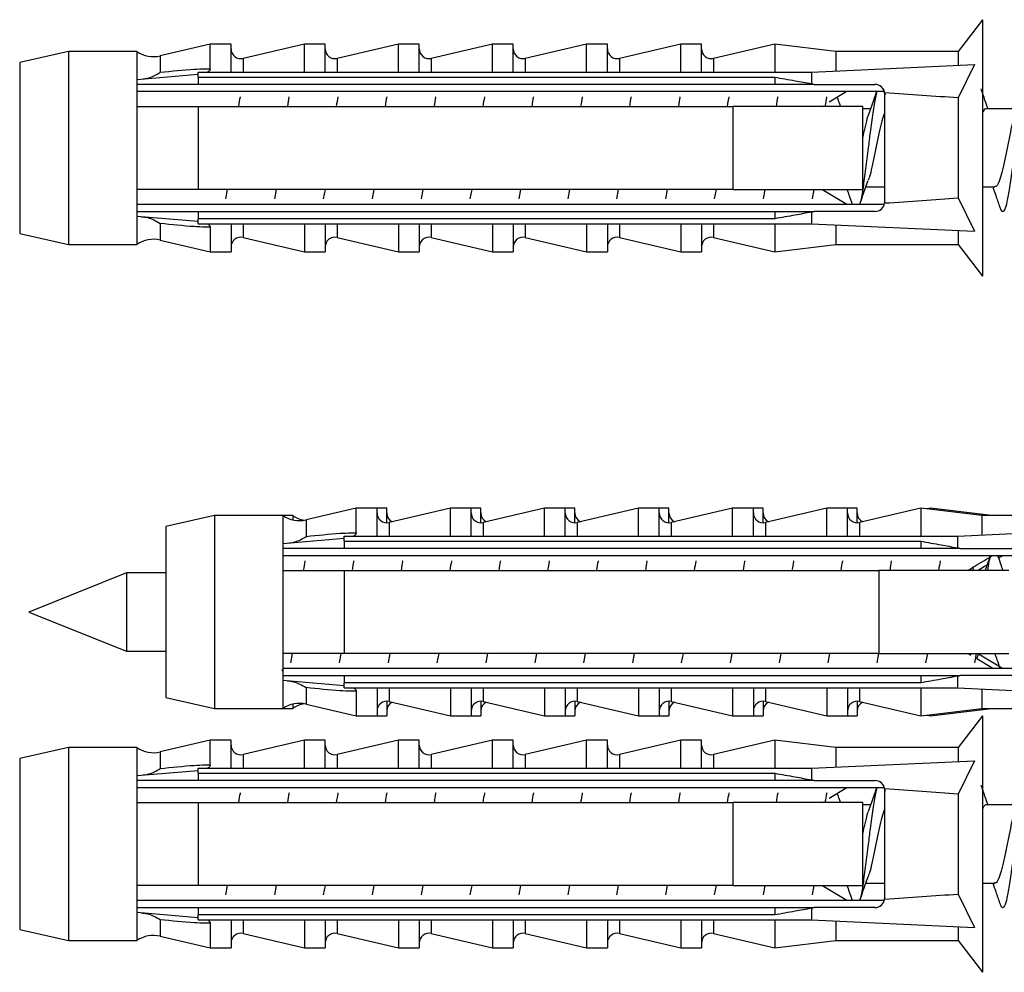
# Model space of a CAD drawing. Units: millimetres. Extents: x 120 to 2400, y 153 to 3444.
# Drawn here: x 1721 to 1761, y 2646 to 2685 of the extents above; entities that cross this region are included whole.
import ezdxf

# ---------------------------------------------------------------- set-up
doc = ezdxf.new("R2010")
doc.units = ezdxf.units.MM
doc.header["$LTSCALE"] = 12

msp = doc.modelspace()

# ---------------------------------------------------------------- linework, layer by layer
at = {"color": 7, "linetype": 'Continuous', "lineweight": 25}
for p, q in [((1760.514, 2684.848), (1759.514, 2683.548)), ((1760.514, 2684.848), (1760.514, 2674.348)), ((1728.914, 2683.848), (1726.864, 2683.369)), ((1729.764, 2683.848), (1728.914, 2683.848)), ((1728.914, 2682.839), (1728.914, 2683.848)), ((1729.764, 2682.705), (1729.764, 2683.848)), ((1732.764, 2683.848), (1730.254, 2683.262)), ((1733.614, 2683.848), (1732.764, 2683.848)), ((1732.764, 2682.705), (1732.764, 2683.848)), ((1733.614, 2682.705), (1733.614, 2683.848)), ((1736.614, 2683.848), (1734.104, 2683.262)), ((1737.464, 2683.848), (1736.614, 2683.848)), ((1736.614, 2682.705), (1736.614, 2683.848)), ((1737.464, 2682.705), (1737.464, 2683.848)), ((1740.464, 2683.848), (1737.954, 2683.262)), ((1741.314, 2683.848), (1740.464, 2683.848)), ((1740.464, 2682.705), (1740.464, 2683.848)), ((1741.314, 2682.705), (1741.314, 2683.848)), ((1744.314, 2683.848), (1741.804, 2683.262)), ((1745.164, 2683.848), (1744.314, 2683.848)), ((1744.314, 2682.705), (1744.314, 2683.848)), ((1745.164, 2682.705), (1745.164, 2683.848)), ((1748.164, 2683.848), (1745.654, 2683.262)), ((1749.014, 2683.848), (1748.164, 2683.848)), ((1748.164, 2682.705), (1748.164, 2683.848)), ((1749.014, 2682.705), (1749.014, 2683.848)), ((1752.014, 2683.848), (1749.504, 2683.262)), ((1754.514, 2683.548), (1752.014, 2683.848)), ((1752.014, 2683.848), (1752.014, 2682.705)), ((1723.114, 2683.548), (1721.114, 2683.098)), ((1725.914, 2683.548), (1723.114, 2683.548)), ((1723.114, 2683.548), (1723.114, 2675.648)), ((1725.914, 2683.548), (1725.914, 2682.391)), ((1759.514, 2683.548), (1754.514, 2683.548)), ((1754.514, 2683.548), (1754.514, 2682.75)), ((1759.514, 2683.548), (1759.514, 2682.977)), ((1721.114, 2683.098), (1721.114, 2676.098)), ((1753.514, 2682.705), (1760.185, 2683.008)), ((1760.185, 2683.008), (1759.514, 2681.642)), ((1728.414, 2682.603), (1725.914, 2682.391)), ((1728.414, 2682.497), (1728.414, 2682.705)), ((1728.414, 2682.705), (1753.514, 2682.705)), ((1728.414, 2682.497), (1728.414, 2682.198)), ((1728.414, 2682.497), (1752.014, 2682.497)), ((1752.014, 2682.497), (1752.014, 2682.198)), ((1753.514, 2682.705), (1753.514, 2682.227)), ((1725.914, 2682.391), (1725.914, 2682.198)), ((1725.914, 2682.198), (1725.914, 2681.298)), ((1752.014, 2682.198), (1728.414, 2682.198)), ((1753.633, 2682.198), (1753.514, 2682.227)), ((1753.633, 2682.198), (1756.114, 2682.198)), ((1725.914, 2681.915), (1756.496, 2681.915)), ((1754.24, 2681.482), (1754.962, 2681.915)), ((1756.55, 2681.751), (1756.459, 2682.016)), ((1756.514, 2681.798), (1756.51, 2681.853)), ((1756.514, 2677.398), (1756.514, 2681.798)), ((1725.914, 2681.298), (1725.914, 2677.898)), ((1728.414, 2681.298), (1728.414, 2677.898)), ((1728.414, 2681.298), (1750.314, 2681.298)), ((1750.314, 2677.898), (1750.314, 2681.298)), ((1753.936, 2681.298), (1753.98, 2681.324)), ((1755.614, 2677.898), (1755.614, 2681.298)), ((1759.514, 2681.642), (1759.514, 2677.553)), ((1755.934, 2681.198), (1755.614, 2681.198)), ((1761.934, 2681.198), (1760.655, 2681.198)), ((1725.914, 2677.898), (1725.914, 2676.998)), ((1750.314, 2677.898), (1728.414, 2677.898)), ((1729.611, 2677.898), (1729.54, 2677.516)), ((1731.611, 2677.898), (1731.54, 2677.516)), ((1733.611, 2677.898), (1733.54, 2677.516)), ((1735.611, 2677.898), (1735.54, 2677.516)), ((1737.611, 2677.898), (1737.54, 2677.516)), ((1739.611, 2677.898), (1739.54, 2677.516)), ((1741.611, 2677.898), (1741.54, 2677.516)), ((1743.611, 2677.898), (1743.54, 2677.516)), ((1745.611, 2677.898), (1745.54, 2677.516)), ((1747.611, 2677.898), (1747.54, 2677.516)), ((1749.611, 2677.898), (1749.54, 2677.516)), ((1751.611, 2677.898), (1751.54, 2677.516)), ((1753.611, 2677.898), (1753.54, 2677.516)), ((1754.963, 2677.281), (1753.938, 2677.898)), ((1755.745, 2677.998), (1756.514, 2677.998)), ((1760.514, 2677.998), (1761.024, 2677.998)), ((1756.496, 2677.281), (1725.914, 2677.281)), ((1759.514, 2677.553), (1760.185, 2676.188)), ((1725.914, 2676.998), (1725.914, 2676.805)), ((1728.414, 2676.998), (1728.414, 2676.698)), ((1728.414, 2676.998), (1752.014, 2676.998)), ((1752.014, 2676.998), (1752.014, 2676.698)), ((1753.514, 2676.969), (1753.633, 2676.998)), ((1753.514, 2676.969), (1753.514, 2676.491)), ((1756.114, 2676.998), (1753.633, 2676.998)), ((1725.914, 2676.805), (1725.914, 2675.648)), ((1725.914, 2676.805), (1728.414, 2676.593)), ((1752.014, 2676.698), (1728.414, 2676.698)), ((1728.414, 2676.491), (1728.414, 2676.698)), ((1728.414, 2676.491), (1753.514, 2676.491)), ((1729.764, 2676.491), (1729.764, 2675.348)), ((1732.764, 2676.491), (1732.764, 2675.348)), ((1733.614, 2676.491), (1733.614, 2675.348)), ((1736.614, 2676.491), (1736.614, 2675.348)), ((1737.464, 2676.491), (1737.464, 2675.348)), ((1740.464, 2676.491), (1740.464, 2675.348)), ((1741.314, 2676.491), (1741.314, 2675.348)), ((1744.314, 2676.491), (1744.314, 2675.348)), ((1745.164, 2676.491), (1745.164, 2675.348)), ((1748.164, 2676.491), (1748.164, 2675.348)), ((1749.014, 2676.491), (1749.014, 2675.348)), ((1752.014, 2676.491), (1752.014, 2675.348)), ((1753.514, 2676.491), (1760.185, 2676.188)), ((1754.514, 2676.445), (1754.514, 2675.648)), ((1721.114, 2676.098), (1723.114, 2675.648)), ((1728.914, 2676.357), (1728.914, 2675.348)), ((1759.514, 2676.218), (1759.514, 2675.648)), ((1723.114, 2675.648), (1725.914, 2675.648)), ((1726.864, 2675.826), (1728.914, 2675.348)), ((1730.254, 2675.933), (1732.764, 2675.348)), ((1734.104, 2675.933), (1736.614, 2675.348)), ((1737.954, 2675.933), (1740.464, 2675.348)), ((1741.804, 2675.933), (1744.314, 2675.348)), ((1745.654, 2675.933), (1748.164, 2675.348)), ((1749.504, 2675.933), (1752.014, 2675.348)), ((1752.014, 2675.348), (1754.514, 2675.648)), ((1754.514, 2675.648), (1759.514, 2675.648)), ((1759.514, 2675.648), (1760.514, 2674.348)), ((1728.914, 2675.348), (1729.764, 2675.348)), ((1732.764, 2675.348), (1733.614, 2675.348)), ((1736.614, 2675.348), (1737.464, 2675.348)), ((1740.464, 2675.348), (1741.314, 2675.348)), ((1744.314, 2675.348), (1745.164, 2675.348)), ((1748.164, 2675.348), (1749.014, 2675.348)), ((1734.889, 2664.848), (1732.839, 2664.369)), ((1735.739, 2664.848), (1734.889, 2664.848)), ((1734.889, 2663.839), (1734.889, 2664.848)), ((1736.136, 2664.848), (1735.739, 2664.848)), ((1735.739, 2663.705), (1735.739, 2664.848)), ((1736.136, 2664.252), (1736.136, 2664.848)), ((1738.739, 2664.848), (1736.23, 2664.262)), ((1739.589, 2664.848), (1738.739, 2664.848)), ((1738.739, 2663.705), (1738.739, 2664.848)), ((1739.986, 2664.848), (1739.589, 2664.848)), ((1739.589, 2663.705), (1739.589, 2664.848)), ((1739.986, 2664.252), (1739.986, 2664.848)), ((1742.589, 2664.848), (1740.08, 2664.262)), ((1743.439, 2664.848), (1742.589, 2664.848)), ((1742.589, 2663.705), (1742.589, 2664.848)), ((1743.836, 2664.848), (1743.439, 2664.848)), ((1743.439, 2663.705), (1743.439, 2664.848)), ((1743.836, 2664.252), (1743.836, 2664.848)), ((1746.439, 2664.848), (1743.93, 2664.262)), ((1747.289, 2664.848), (1746.439, 2664.848)), ((1746.439, 2663.705), (1746.439, 2664.848)), ((1747.686, 2664.848), (1747.289, 2664.848)), ((1747.289, 2663.705), (1747.289, 2664.848)), ((1747.686, 2664.252), (1747.686, 2664.848)), ((1750.289, 2664.848), (1747.78, 2664.262)), ((1751.139, 2664.848), (1750.289, 2664.848)), ((1750.289, 2663.705), (1750.289, 2664.848)), ((1751.536, 2664.848), (1751.139, 2664.848)), ((1751.139, 2663.705), (1751.139, 2664.848)), ((1751.536, 2664.252), (1751.536, 2664.848)), ((1754.139, 2664.848), (1751.63, 2664.262)), ((1754.989, 2664.848), (1754.139, 2664.848)), ((1754.139, 2663.705), (1754.139, 2664.848)), ((1755.386, 2664.848), (1754.989, 2664.848)), ((1754.989, 2663.705), (1754.989, 2664.848)), ((1755.386, 2664.252), (1755.386, 2664.848)), ((1757.989, 2664.848), (1755.48, 2664.262)), ((1760.489, 2664.548), (1757.989, 2664.848)), ((1757.989, 2664.848), (1757.989, 2663.705)), ((1758.386, 2664.848), (1758.251, 2664.816)), ((1760.886, 2664.548), (1758.386, 2664.848)), ((1758.386, 2664.848), (1758.386, 2664.8)), ((1729.089, 2664.548), (1727.089, 2664.098)), ((1731.889, 2664.548), (1729.089, 2664.548)), ((1729.089, 2664.548), (1729.089, 2656.648)), ((1732.286, 2664.548), (1731.889, 2664.548)), ((1731.889, 2664.548), (1731.889, 2663.391)), ((1732.286, 2664.548), (1732.286, 2664.371)), ((1765.489, 2664.548), (1760.489, 2664.548)), ((1760.489, 2664.548), (1760.489, 2663.75)), ((1727.089, 2664.098), (1727.089, 2657.098)), ((1759.489, 2663.705), (1766.16, 2664.008)), ((1734.389, 2663.603), (1731.889, 2663.391)), ((1734.389, 2663.497), (1734.389, 2663.705)), ((1734.389, 2663.705), (1759.489, 2663.705)), ((1759.489, 2663.705), (1759.489, 2663.227)), ((1731.889, 2663.391), (1731.889, 2663.198)), ((1731.889, 2663.198), (1731.889, 2662.298)), ((1734.389, 2663.497), (1734.389, 2663.198)), ((1734.389, 2663.497), (1757.989, 2663.497)), ((1757.989, 2663.198), (1734.389, 2663.198)), ((1757.989, 2663.497), (1757.989, 2663.198)), ((1759.608, 2663.198), (1759.489, 2663.227)), ((1759.608, 2663.198), (1762.089, 2663.198)), ((1731.889, 2662.915), (1762.471, 2662.915)), ((1761.176, 2662.82), (1761.334, 2662.915)), ((1760.14, 2662.434), (1760.118, 2662.298)), ((1725.489, 2662.198), (1721.489, 2660.598)), ((1727.089, 2662.198), (1725.489, 2662.198)), ((1725.489, 2662.198), (1725.489, 2658.998)), ((1731.889, 2662.298), (1731.889, 2658.898)), ((1734.389, 2662.298), (1734.389, 2658.898)), ((1734.389, 2662.298), (1756.289, 2662.298)), ((1756.289, 2658.898), (1756.289, 2662.298)), ((1721.489, 2660.598), (1725.489, 2658.998)), ((1725.489, 2658.998), (1727.089, 2658.998)), ((1731.889, 2658.898), (1731.889, 2657.998)), ((1732.261, 2658.898), (1732.19, 2658.516)), ((1734.261, 2658.898), (1734.19, 2658.516)), ((1756.289, 2658.898), (1734.389, 2658.898)), ((1736.261, 2658.898), (1736.19, 2658.516)), ((1738.261, 2658.898), (1738.19, 2658.516)), ((1740.261, 2658.898), (1740.19, 2658.516)), ((1742.261, 2658.898), (1742.19, 2658.516)), ((1744.261, 2658.898), (1744.19, 2658.516)), ((1746.261, 2658.898), (1746.19, 2658.516)), ((1748.261, 2658.898), (1748.19, 2658.516)), ((1750.261, 2658.898), (1750.19, 2658.516)), ((1752.261, 2658.898), (1752.19, 2658.516)), ((1754.261, 2658.898), (1754.19, 2658.516)), ((1756.261, 2658.898), (1756.19, 2658.516)), ((1758.261, 2658.898), (1758.19, 2658.516)), ((1760.04, 2658.822), (1759.941, 2658.881)), ((1760.261, 2658.898), (1760.19, 2658.516)), ((1760.28, 2658.677), (1760.35, 2658.874)), ((1761.336, 2658.281), (1760.35, 2658.874)), ((1760.938, 2658.281), (1760.28, 2658.677)), ((1731.845, 2658.255), (1731.87, 2658.179)), ((1762.471, 2658.281), (1731.889, 2658.281)), ((1731.889, 2657.998), (1731.889, 2657.805)), ((1734.389, 2657.998), (1734.389, 2657.698)), ((1734.389, 2657.998), (1757.989, 2657.998)), ((1757.989, 2657.998), (1757.989, 2657.698)), ((1759.489, 2657.969), (1759.608, 2657.998)), ((1759.489, 2657.969), (1759.489, 2657.491)), ((1762.089, 2657.998), (1759.608, 2657.998)), ((1731.889, 2657.805), (1731.889, 2656.648)), ((1731.889, 2657.805), (1734.389, 2657.593)), ((1757.989, 2657.698), (1734.389, 2657.698)), ((1734.389, 2657.491), (1734.389, 2657.698)), ((1734.389, 2657.491), (1759.489, 2657.491)), ((1735.739, 2657.491), (1735.739, 2656.348)), ((1738.739, 2657.491), (1738.739, 2656.348)), ((1739.589, 2657.491), (1739.589, 2656.348)), ((1742.589, 2657.491), (1742.589, 2656.348)), ((1743.439, 2657.491), (1743.439, 2656.348)), ((1746.439, 2657.491), (1746.439, 2656.348)), ((1747.289, 2657.491), (1747.289, 2656.348)), ((1750.289, 2657.491), (1750.289, 2656.348)), ((1751.139, 2657.491), (1751.139, 2656.348)), ((1754.139, 2657.491), (1754.139, 2656.348)), ((1754.989, 2657.491), (1754.989, 2656.348)), ((1757.989, 2657.491), (1757.989, 2656.348)), ((1759.489, 2657.491), (1766.16, 2657.188)), ((1727.089, 2657.098), (1729.089, 2656.648)), ((1734.889, 2657.357), (1734.889, 2656.348)), ((1760.489, 2657.445), (1760.489, 2656.648)), ((1732.286, 2656.824), (1732.286, 2656.648)), ((1732.839, 2656.826), (1734.889, 2656.348)), ((1736.136, 2656.944), (1736.136, 2656.348)), ((1736.23, 2656.933), (1738.739, 2656.348)), ((1739.986, 2656.944), (1739.986, 2656.348)), ((1740.08, 2656.933), (1742.589, 2656.348)), ((1743.836, 2656.944), (1743.836, 2656.348)), ((1743.93, 2656.933), (1746.439, 2656.348)), ((1747.686, 2656.944), (1747.686, 2656.348)), ((1747.78, 2656.933), (1750.289, 2656.348)), ((1751.536, 2656.944), (1751.536, 2656.348)), ((1751.63, 2656.933), (1754.139, 2656.348)), ((1755.386, 2656.944), (1755.386, 2656.348)), ((1755.48, 2656.933), (1757.989, 2656.348)), ((1729.089, 2656.648), (1731.889, 2656.648)), ((1731.889, 2656.648), (1732.286, 2656.648)), ((1734.889, 2656.348), (1735.739, 2656.348)), ((1735.739, 2656.348), (1736.136, 2656.348)), ((1738.739, 2656.348), (1739.589, 2656.348)), ((1739.589, 2656.348), (1739.986, 2656.348)), ((1742.589, 2656.348), (1743.439, 2656.348)), ((1743.439, 2656.348), (1743.836, 2656.348)), ((1746.439, 2656.348), (1747.289, 2656.348)), ((1747.289, 2656.348), (1747.686, 2656.348)), ((1750.289, 2656.348), (1751.139, 2656.348)), ((1751.139, 2656.348), (1751.536, 2656.348)), ((1754.139, 2656.348), (1754.989, 2656.348)), ((1754.989, 2656.348), (1755.386, 2656.348)), ((1757.989, 2656.348), (1760.489, 2656.648)), ((1758.251, 2656.379), (1758.386, 2656.348)), ((1758.386, 2656.348), (1760.886, 2656.648)), ((1758.386, 2656.395), (1758.386, 2656.348)), ((1760.514, 2656.348), (1759.514, 2655.048)), ((1760.489, 2656.648), (1765.489, 2656.648)), ((1760.514, 2656.348), (1760.514, 2645.848)), ((1728.914, 2655.348), (1726.864, 2654.869)), ((1729.764, 2655.348), (1728.914, 2655.348)), ((1728.914, 2654.339), (1728.914, 2655.348)), ((1729.764, 2654.205), (1729.764, 2655.348)), ((1732.764, 2655.348), (1730.254, 2654.762)), ((1733.614, 2655.348), (1732.764, 2655.348)), ((1732.764, 2654.205), (1732.764, 2655.348)), ((1733.614, 2654.205), (1733.614, 2655.348)), ((1736.614, 2655.348), (1734.104, 2654.762)), ((1737.464, 2655.348), (1736.614, 2655.348)), ((1736.614, 2654.205), (1736.614, 2655.348)), ((1737.464, 2654.205), (1737.464, 2655.348)), ((1740.464, 2655.348), (1737.954, 2654.762)), ((1741.314, 2655.348), (1740.464, 2655.348)), ((1740.464, 2654.205), (1740.464, 2655.348)), ((1741.314, 2654.205), (1741.314, 2655.348)), ((1744.314, 2655.348), (1741.804, 2654.762)), ((1745.164, 2655.348), (1744.314, 2655.348)), ((1744.314, 2654.205), (1744.314, 2655.348)), ((1745.164, 2654.205), (1745.164, 2655.348)), ((1748.164, 2655.348), (1745.654, 2654.762)), ((1749.014, 2655.348), (1748.164, 2655.348)), ((1748.164, 2654.205), (1748.164, 2655.348)), ((1749.014, 2654.205), (1749.014, 2655.348)), ((1752.014, 2655.348), (1749.504, 2654.762)), ((1754.514, 2655.048), (1752.014, 2655.348)), ((1752.014, 2655.348), (1752.014, 2654.205)), ((1723.114, 2655.048), (1721.114, 2654.598)), ((1725.914, 2655.048), (1723.114, 2655.048)), ((1723.114, 2655.048), (1723.114, 2647.148)), ((1725.914, 2655.048), (1725.914, 2653.891)), ((1759.514, 2655.048), (1754.514, 2655.048)), ((1754.514, 2655.048), (1754.514, 2654.25)), ((1759.514, 2655.048), (1759.514, 2654.477)), ((1721.114, 2654.598), (1721.114, 2647.598)), ((1753.514, 2654.205), (1760.185, 2654.508)), ((1760.185, 2654.508), (1759.514, 2653.142)), ((1728.414, 2654.103), (1725.914, 2653.891)), ((1725.914, 2653.891), (1725.914, 2653.698)), ((1728.414, 2653.997), (1728.414, 2654.205)), ((1728.414, 2654.205), (1753.514, 2654.205)), ((1728.414, 2653.997), (1728.414, 2653.698)), ((1728.414, 2653.997), (1752.014, 2653.997)), ((1752.014, 2653.997), (1752.014, 2653.698)), ((1753.514, 2654.205), (1753.514, 2653.727)), ((1725.914, 2653.698), (1725.914, 2652.798)), ((1752.014, 2653.698), (1728.414, 2653.698)), ((1753.633, 2653.698), (1753.514, 2653.727)), ((1753.633, 2653.698), (1756.114, 2653.698)), ((1756.551, 2653.248), (1756.459, 2653.516)), ((1725.914, 2653.415), (1756.496, 2653.415)), ((1754.24, 2652.982), (1754.962, 2653.415)), ((1756.514, 2653.298), (1756.51, 2653.353)), ((1756.514, 2648.898), (1756.514, 2653.298)), ((1759.514, 2653.142), (1759.514, 2649.053)), ((1725.914, 2652.798), (1725.914, 2649.398)), ((1728.414, 2652.798), (1728.414, 2649.398)), ((1728.414, 2652.798), (1750.314, 2652.798)), ((1750.314, 2649.398), (1750.314, 2652.798)), ((1753.936, 2652.798), (1753.98, 2652.824)), ((1755.614, 2649.398), (1755.614, 2652.798)), ((1755.934, 2652.698), (1755.614, 2652.698)), ((1761.934, 2652.698), (1760.655, 2652.698)), ((1755.745, 2649.498), (1756.514, 2649.498)), ((1760.514, 2649.498), (1761.024, 2649.498)), ((1725.914, 2649.398), (1725.914, 2648.498)), ((1750.314, 2649.398), (1728.414, 2649.398)), ((1729.611, 2649.398), (1729.54, 2649.016)), ((1731.611, 2649.398), (1731.54, 2649.016)), ((1733.611, 2649.398), (1733.54, 2649.016)), ((1735.611, 2649.398), (1735.54, 2649.016)), ((1737.611, 2649.398), (1737.54, 2649.016)), ((1739.611, 2649.398), (1739.54, 2649.016)), ((1741.611, 2649.398), (1741.54, 2649.016)), ((1743.611, 2649.398), (1743.54, 2649.016)), ((1745.611, 2649.398), (1745.54, 2649.016)), ((1747.611, 2649.398), (1747.54, 2649.016)), ((1749.611, 2649.398), (1749.54, 2649.016)), ((1751.611, 2649.398), (1751.54, 2649.016)), ((1753.611, 2649.398), (1753.54, 2649.016)), ((1754.963, 2648.781), (1753.938, 2649.398)), ((1759.514, 2649.053), (1760.185, 2647.688)), ((1756.496, 2648.781), (1725.914, 2648.781)), ((1725.914, 2648.498), (1725.914, 2648.305)), ((1725.914, 2648.305), (1725.914, 2647.148)), ((1725.914, 2648.305), (1728.414, 2648.093)), ((1728.414, 2648.498), (1728.414, 2648.198)), ((1728.414, 2648.498), (1752.014, 2648.498)), ((1752.014, 2648.498), (1752.014, 2648.198)), ((1753.514, 2648.469), (1753.633, 2648.498)), ((1753.514, 2648.469), (1753.514, 2647.991)), ((1756.114, 2648.498), (1753.633, 2648.498)), ((1752.014, 2648.198), (1728.414, 2648.198)), ((1728.414, 2647.991), (1728.414, 2648.198)), ((1728.414, 2647.991), (1753.514, 2647.991)), ((1728.914, 2647.857), (1728.914, 2646.848)), ((1729.764, 2647.991), (1729.764, 2646.848)), ((1732.764, 2647.991), (1732.764, 2646.848)), ((1733.614, 2647.991), (1733.614, 2646.848)), ((1736.614, 2647.991), (1736.614, 2646.848)), ((1737.464, 2647.991), (1737.464, 2646.848)), ((1740.464, 2647.991), (1740.464, 2646.848)), ((1741.314, 2647.991), (1741.314, 2646.848)), ((1744.314, 2647.991), (1744.314, 2646.848)), ((1745.164, 2647.991), (1745.164, 2646.848)), ((1748.164, 2647.991), (1748.164, 2646.848)), ((1749.014, 2647.991), (1749.014, 2646.848)), ((1752.014, 2647.991), (1752.014, 2646.848)), ((1753.514, 2647.991), (1760.185, 2647.688)), ((1754.514, 2647.945), (1754.514, 2647.148)), ((1721.114, 2647.598), (1723.114, 2647.148)), ((1730.254, 2647.433), (1732.764, 2646.848)), ((1734.104, 2647.433), (1736.614, 2646.848)), ((1737.954, 2647.433), (1740.464, 2646.848)), ((1741.804, 2647.433), (1744.314, 2646.848)), ((1745.654, 2647.433), (1748.164, 2646.848)), ((1749.504, 2647.433), (1752.014, 2646.848)), ((1759.514, 2647.718), (1759.514, 2647.148)), ((1723.114, 2647.148), (1725.914, 2647.148)), ((1726.864, 2647.326), (1728.914, 2646.848)), ((1752.014, 2646.848), (1754.514, 2647.148)), ((1754.514, 2647.148), (1759.514, 2647.148)), ((1759.514, 2647.148), (1760.514, 2645.848)), ((1728.914, 2646.848), (1729.764, 2646.848)), ((1732.764, 2646.848), (1733.614, 2646.848)), ((1736.614, 2646.848), (1737.464, 2646.848)), ((1740.464, 2646.848), (1741.314, 2646.848)), ((1744.314, 2646.848), (1745.164, 2646.848)), ((1748.164, 2646.848), (1749.014, 2646.848))]:
    msp.add_line(p, q, dxfattribs=at)
at = {"color": 8, "linetype": 'Continuous', "lineweight": 25}
for p, q in [((1726.864, 2683.369), (1726.864, 2682.693)), ((1730.254, 2683.262), (1730.254, 2682.705)), ((1734.104, 2683.262), (1734.104, 2682.705)), ((1737.954, 2683.262), (1737.954, 2682.705)), ((1741.804, 2683.262), (1741.804, 2682.705)), ((1745.654, 2683.262), (1745.654, 2682.705)), ((1749.504, 2683.262), (1749.504, 2682.705)), ((1726.864, 2676.502), (1726.864, 2675.826)), ((1730.254, 2676.491), (1730.254, 2675.933)), ((1734.104, 2676.491), (1734.104, 2675.933)), ((1737.954, 2676.491), (1737.954, 2675.933)), ((1741.804, 2676.491), (1741.804, 2675.933)), ((1745.654, 2676.491), (1745.654, 2675.933)), ((1749.504, 2676.491), (1749.504, 2675.933)), ((1732.839, 2664.369), (1732.839, 2663.693)), ((1736.23, 2664.262), (1736.23, 2663.705)), ((1740.08, 2664.262), (1740.08, 2663.705)), ((1743.93, 2664.262), (1743.93, 2663.705)), ((1747.78, 2664.262), (1747.78, 2663.705)), ((1751.63, 2664.262), (1751.63, 2663.705)), ((1755.48, 2664.262), (1755.48, 2663.705)), ((1732.839, 2657.502), (1732.839, 2656.826)), ((1736.23, 2657.491), (1736.23, 2656.933)), ((1740.08, 2657.491), (1740.08, 2656.933)), ((1743.93, 2657.491), (1743.93, 2656.933)), ((1747.78, 2657.491), (1747.78, 2656.933)), ((1751.63, 2657.491), (1751.63, 2656.933)), ((1755.48, 2657.491), (1755.48, 2656.933)), ((1726.864, 2654.869), (1726.864, 2654.193)), ((1730.254, 2654.762), (1730.254, 2654.205)), ((1734.104, 2654.762), (1734.104, 2654.205)), ((1737.954, 2654.762), (1737.954, 2654.205)), ((1741.804, 2654.762), (1741.804, 2654.205)), ((1745.654, 2654.762), (1745.654, 2654.205)), ((1749.504, 2654.762), (1749.504, 2654.205)), ((1726.864, 2648.002), (1726.864, 2647.326)), ((1730.254, 2647.991), (1730.254, 2647.433)), ((1734.104, 2647.991), (1734.104, 2647.433)), ((1737.954, 2647.991), (1737.954, 2647.433)), ((1741.804, 2647.991), (1741.804, 2647.433)), ((1745.654, 2647.991), (1745.654, 2647.433)), ((1749.504, 2647.991), (1749.504, 2647.433))]:
    msp.add_line(p, q, dxfattribs=at)
at = {"color": 7, "linetype": 'Continuous', "lineweight": 25}
for centre, radius, start, end in [((1726.591, 2684.538), 1.2, 235.6182, 283.134), ((1730.164, 2683.652), 0.4, 180, 283.134), ((1734.014, 2683.652), 0.4, 180, 283.134), ((1737.864, 2683.652), 0.4, 180, 283.134), ((1741.714, 2683.652), 0.4, 180, 283.134), ((1745.564, 2683.652), 0.4, 180, 283.134), ((1749.414, 2683.652), 0.4, 180, 283.134), ((1756.114, 2681.798), 0.4, 7.8774, 90), ((1756.114, 2677.398), 0.4, 270, 352.1226), ((1726.591, 2674.657), 1.2, 76.866, 124.3818), ((1730.164, 2675.544), 0.4, 76.866, 180), ((1734.014, 2675.544), 0.4, 76.866, 180), ((1737.864, 2675.544), 0.4, 76.866, 180), ((1741.714, 2675.544), 0.4, 76.866, 180), ((1745.564, 2675.544), 0.4, 76.866, 180), ((1749.414, 2675.544), 0.4, 76.866, 180), ((1732.566, 2665.538), 1.2, 235.6182, 283.134), ((1732.963, 2665.538), 1.2, 235.6182, 260.4771), ((1736.139, 2664.652), 0.4, 180, 283.134), ((1736.536, 2664.652), 0.4, 180, 243.8884), ((1739.989, 2664.652), 0.4, 180, 283.134), ((1740.386, 2664.652), 0.4, 180, 243.8884), ((1743.839, 2664.652), 0.4, 180, 283.134), ((1744.236, 2664.652), 0.4, 180, 243.8884), ((1747.689, 2664.652), 0.4, 180, 283.134), ((1748.086, 2664.652), 0.4, 180, 243.8884), ((1751.539, 2664.652), 0.4, 180, 283.134), ((1751.936, 2664.652), 0.4, 180, 243.8884), ((1755.389, 2664.652), 0.4, 180, 283.134), ((1755.786, 2664.652), 0.4, 180, 243.8884), ((1732.566, 2655.657), 1.2, 76.866, 124.3818), ((1732.963, 2655.657), 1.2, 99.5229, 124.3818), ((1736.139, 2656.544), 0.4, 76.866, 180), ((1736.536, 2656.544), 0.4, 116.1116, 180), ((1739.989, 2656.544), 0.4, 76.866, 180), ((1740.386, 2656.544), 0.4, 116.1116, 180), ((1743.839, 2656.544), 0.4, 76.866, 180), ((1744.236, 2656.544), 0.4, 116.1116, 180), ((1747.689, 2656.544), 0.4, 76.866, 180), ((1748.086, 2656.544), 0.4, 116.1116, 180), ((1751.539, 2656.544), 0.4, 76.866, 180), ((1751.936, 2656.544), 0.4, 116.1116, 180), ((1755.389, 2656.544), 0.4, 76.866, 180), ((1755.786, 2656.544), 0.4, 116.1116, 180), ((1730.164, 2655.152), 0.4, 180, 283.134), ((1734.014, 2655.152), 0.4, 180, 283.134), ((1737.864, 2655.152), 0.4, 180, 283.134), ((1741.714, 2655.152), 0.4, 180, 283.134), ((1745.564, 2655.152), 0.4, 180, 283.134), ((1749.414, 2655.152), 0.4, 180, 283.134), ((1726.591, 2656.038), 1.2, 235.6182, 283.134), ((1756.114, 2653.298), 0.4, 7.8774, 90), ((1756.114, 2648.898), 0.4, 270, 352.1226), ((1730.164, 2647.044), 0.4, 76.866, 180), ((1734.014, 2647.044), 0.4, 76.866, 180), ((1737.864, 2647.044), 0.4, 76.866, 180), ((1741.714, 2647.044), 0.4, 76.866, 180), ((1745.564, 2647.044), 0.4, 76.866, 180), ((1749.414, 2647.044), 0.4, 76.866, 180), ((1726.591, 2646.157), 1.2, 76.866, 124.3818)]:
    msp.add_arc(centre, radius, start, end, dxfattribs=at)
for centre, start_param, end_param in [((1685.089, 2679.598), 0.544102, 0.60753), ((1685.089, 2679.598), 5.675656, 5.739083), ((1685.089, 2651.098), 0.544102, 0.60753), ((1685.089, 2651.098), 5.675656, 5.739083)]:
    msp.add_ellipse(centre, major_axis=(86.986, 0), ratio=0.04541, start_param=start_param, end_param=end_param, dxfattribs=at)
for points, knots in [([(1726.087, 2682.418), (1726.189, 2682.428), (1726.442, 2682.453), (1726.71, 2682.596), (1726.862, 2682.692), (1726.864, 2682.693)], [0, 0, 0, 0, 0.399714, 0.992872, 1, 1, 1, 1]), ([(1726.864, 2682.693), (1727.33, 2682.742), (1727.946, 2682.808), (1728.626, 2682.839), (1728.843, 2682.839), (1728.914, 2682.839)], [0, 0, 0, 0, 0.67651, 0.894931, 1, 1, 1, 1]), ([(1728.914, 2682.839), (1728.911, 2682.82), (1728.904, 2682.784), (1728.857, 2682.738), (1728.816, 2682.715), (1728.797, 2682.705)], [0, 0, 0, 0, 0.345708, 0.690941, 1, 1, 1, 1]), ([(1752.014, 2682.497), (1752.292, 2682.448), (1752.792, 2682.36), (1753.292, 2682.267), (1753.514, 2682.227)], [0, 0, 0, 0, 0.555775, 1, 1, 1, 1]), ([(1728.414, 2682.198), (1727.691, 2682.198), (1726.857, 2682.198), (1726.025, 2682.198), (1725.914, 2682.198)], [0, 0, 0, 0, 0.866796, 1, 1, 1, 1]), ([(1753.633, 2682.198), (1753.194, 2682.198), (1752.654, 2682.198), (1752.114, 2682.198), (1752.014, 2682.198)], [0, 0, 0, 0, 0.814375, 1, 1, 1, 1]), ([(1762.46, 2682.005), (1762.457, 2682.017), (1762.418, 2682.174), (1762.345, 2682.229), (1762.238, 2682.118), (1762.131, 2681.698), (1762.025, 2681.052), (1761.926, 2680.313), (1761.83, 2679.52), (1761.732, 2678.726), (1761.627, 2677.951), (1761.518, 2677.359), (1761.414, 2677.023), (1761.311, 2676.95), (1761.248, 2677.125), (1761.22, 2677.203)], [0, 0, 0, 0, 0.006785, 0.092663, 0.178725, 0.26485, 0.350681, 0.437031, 0.499984, 0.586078, 0.671932, 0.75826, 0.843943, 0.930427, 1, 1, 1, 1]), ([(1730.139, 2681.689), (1730.136, 2681.679), (1730.113, 2681.595), (1730.091, 2681.438), (1730.07, 2681.298)], [0, 0, 0, 0, 0.109904, 1, 1, 1, 1]), ([(1732.139, 2681.689), (1732.136, 2681.679), (1732.113, 2681.595), (1732.091, 2681.438), (1732.07, 2681.298)], [0, 0, 0, 0, 0.109904, 1, 1, 1, 1]), ([(1734.139, 2681.689), (1734.136, 2681.679), (1734.113, 2681.595), (1734.091, 2681.438), (1734.07, 2681.298)], [0, 0, 0, 0, 0.109904, 1, 1, 1, 1]), ([(1736.139, 2681.689), (1736.136, 2681.679), (1736.113, 2681.595), (1736.091, 2681.438), (1736.07, 2681.298)], [0, 0, 0, 0, 0.1099037, 1, 1, 1, 1]), ([(1738.139, 2681.689), (1738.136, 2681.679), (1738.113, 2681.595), (1738.091, 2681.438), (1738.07, 2681.298)], [0, 0, 0, 0, 0.1099037, 1, 1, 1, 1]), ([(1740.139, 2681.689), (1740.136, 2681.679), (1740.113, 2681.595), (1740.091, 2681.438), (1740.07, 2681.298)], [0, 0, 0, 0, 0.109904, 1, 1, 1, 1]), ([(1742.139, 2681.689), (1742.136, 2681.679), (1742.113, 2681.595), (1742.091, 2681.438), (1742.07, 2681.298)], [0, 0, 0, 0, 0.109904, 1, 1, 1, 1]), ([(1744.139, 2681.689), (1744.136, 2681.679), (1744.113, 2681.595), (1744.091, 2681.438), (1744.07, 2681.298)], [0, 0, 0, 0, 0.1099037, 1, 1, 1, 1]), ([(1746.139, 2681.689), (1746.136, 2681.679), (1746.113, 2681.595), (1746.091, 2681.438), (1746.07, 2681.298)], [0, 0, 0, 0, 0.109904, 1, 1, 1, 1]), ([(1748.139, 2681.689), (1748.136, 2681.679), (1748.113, 2681.595), (1748.091, 2681.438), (1748.07, 2681.298)], [0, 0, 0, 0, 0.109904, 1, 1, 1, 1]), ([(1750.139, 2681.689), (1750.136, 2681.679), (1750.113, 2681.595), (1750.091, 2681.438), (1750.07, 2681.298)], [0, 0, 0, 0, 0.109904, 1, 1, 1, 1]), ([(1752.139, 2681.689), (1752.136, 2681.679), (1752.113, 2681.595), (1752.091, 2681.438), (1752.07, 2681.298)], [0, 0, 0, 0, 0.109904, 1, 1, 1, 1]), ([(1754.139, 2681.689), (1754.136, 2681.679), (1754.113, 2681.595), (1754.091, 2681.438), (1754.07, 2681.298)], [0, 0, 0, 0, 0.109904, 1, 1, 1, 1]), ([(1754.709, 2681.298), (1754.678, 2681.382), (1754.632, 2681.508), (1754.588, 2681.638), (1754.573, 2681.682)], [0, 0, 0, 0, 0.661985, 1, 1, 1, 1]), ([(1756.198, 2681.915), (1756.176, 2681.838), (1756.118, 2681.64), (1756.025, 2681.045), (1755.926, 2680.314), (1755.83, 2679.52), (1755.732, 2678.723), (1755.627, 2677.962), (1755.541, 2677.456), (1755.494, 2677.317), (1755.481, 2677.281)], [0, 0, 0, 0, 0.09334, 0.241824, 0.391205, 0.500113, 0.649051, 0.797574, 0.946918, 1, 1, 1, 1]), ([(1756.186, 2681.915), (1756.143, 2681.788), (1756.03, 2681.456), (1755.911, 2681.129), (1755.837, 2680.927)], [0, 0, 0, 0, 0.381216, 1, 1, 1, 1]), ([(1760.745, 2681.198), (1760.702, 2681.315), (1760.605, 2681.585), (1760.511, 2681.86), (1760.459, 2682.016)], [0, 0, 0, 0, 0.434646, 1, 1, 1, 1]), ([(1725.914, 2681.298), (1726.03, 2681.298), (1726.863, 2681.298), (1727.696, 2681.298), (1728.414, 2681.298)], [0, 0, 0, 0, 0.139372, 1, 1, 1, 1]), ([(1755.614, 2681.298), (1754.089, 2681.298), (1752.321, 2681.298), (1750.556, 2681.298), (1750.314, 2681.298)], [0, 0, 0, 0, 0.862995, 1, 1, 1, 1]), ([(1755.839, 2680.921), (1755.831, 2680.904), (1755.788, 2680.808), (1755.714, 2680.503), (1755.646, 2680.188), (1755.614, 2680.039)], [0, 0, 0, 0, 0.103387, 0.575949, 1, 1, 1, 1]), ([(1756.514, 2681.024), (1756.491, 2680.977), (1756.433, 2680.855), (1756.341, 2680.488), (1756.232, 2679.996), (1756.128, 2679.45), (1756.018, 2678.929), (1755.925, 2678.509), (1755.864, 2678.342), (1755.839, 2678.274)], [0, 0, 0, 0, 0.0994861, 0.2573373, 0.4161881, 0.5737258, 0.7328583, 0.8902167, 1, 1, 1, 1]), ([(1760.655, 2681.198), (1760.621, 2681.19), (1760.574, 2681.178), (1760.527, 2681.058), (1760.514, 2681.024)], [0, 0, 0, 0, 0.718712, 1, 1, 1, 1]), ([(1761.839, 2680.921), (1761.831, 2680.904), (1761.788, 2680.808), (1761.71, 2680.484), (1761.601, 2679.997), (1761.497, 2679.45), (1761.387, 2678.926), (1761.284, 2678.471), (1761.174, 2678.155), (1761.091, 2677.996), (1761.039, 2678.014), (1761.024, 2678.02)], [0, 0, 0, 0, 0.028591, 0.159278, 0.290792, 0.421218, 0.552966, 0.683244, 0.815097, 0.945338, 1, 1, 1, 1]), ([(1755.493, 2677.281), (1755.536, 2677.407), (1755.649, 2677.74), (1755.769, 2678.066), (1755.843, 2678.269)], [0, 0, 0, 0, 0.381216, 1, 1, 1, 1]), ([(1728.414, 2677.898), (1727.696, 2677.898), (1726.863, 2677.898), (1726.03, 2677.898), (1725.914, 2677.898)], [0, 0, 0, 0, 0.860628, 1, 1, 1, 1]), ([(1750.314, 2677.898), (1750.556, 2677.898), (1752.321, 2677.898), (1754.089, 2677.898), (1755.614, 2677.898)], [0, 0, 0, 0, 0.137005, 1, 1, 1, 1]), ([(1754.97, 2677.898), (1755.001, 2677.814), (1755.074, 2677.61), (1755.144, 2677.403), (1755.186, 2677.281)], [0, 0, 0, 0, 0.413204, 1, 1, 1, 1]), ([(1760.934, 2677.998), (1760.977, 2677.881), (1761.075, 2677.611), (1761.168, 2677.335), (1761.22, 2677.179)], [0, 0, 0, 0, 0.434646, 1, 1, 1, 1]), ([(1756.51, 2677.343), (1756.51, 2677.346), (1756.513, 2677.364), (1756.513, 2677.382), (1756.514, 2677.398)], [0, 0, 0, 0, 0.163884, 1, 1, 1, 1]), ([(1725.914, 2676.998), (1726.025, 2676.998), (1726.857, 2676.998), (1727.691, 2676.998), (1728.414, 2676.998)], [0, 0, 0, 0, 0.1332044, 1, 1, 1, 1]), ([(1752.014, 2676.998), (1752.114, 2676.998), (1752.654, 2676.998), (1753.194, 2676.998), (1753.633, 2676.998)], [0, 0, 0, 0, 0.185625, 1, 1, 1, 1]), ([(1753.514, 2676.969), (1753.292, 2676.928), (1752.792, 2676.836), (1752.292, 2676.747), (1752.014, 2676.698)], [0, 0, 0, 0, 0.4442248, 1, 1, 1, 1]), ([(1726.088, 2676.78), (1726.173, 2676.773), (1726.425, 2676.751), (1726.695, 2676.609), (1726.862, 2676.504), (1726.864, 2676.502)], [0, 0, 0, 0, 0.3380216, 0.9928636, 1, 1, 1, 1]), ([(1728.914, 2676.357), (1728.843, 2676.357), (1728.626, 2676.356), (1727.946, 2676.388), (1727.33, 2676.453), (1726.864, 2676.502)], [0, 0, 0, 0, 0.105069, 0.32349, 1, 1, 1, 1]), ([(1728.797, 2676.491), (1728.819, 2676.478), (1728.865, 2676.453), (1728.907, 2676.405), (1728.912, 2676.371), (1728.914, 2676.357)], [0, 0, 0, 0, 0.360441, 0.724545, 1, 1, 1, 1]), ([(1732.062, 2663.418), (1732.164, 2663.428), (1732.417, 2663.453), (1732.685, 2663.596), (1732.837, 2663.692), (1732.839, 2663.693)], [0, 0, 0, 0, 0.399714, 0.992872, 1, 1, 1, 1]), ([(1732.839, 2663.693), (1733.305, 2663.742), (1733.921, 2663.808), (1734.601, 2663.839), (1734.818, 2663.839), (1734.889, 2663.839)], [0, 0, 0, 0, 0.67651, 0.894931, 1, 1, 1, 1]), ([(1734.889, 2663.839), (1734.886, 2663.82), (1734.879, 2663.784), (1734.832, 2663.738), (1734.791, 2663.715), (1734.772, 2663.705)], [0, 0, 0, 0, 0.345708, 0.690941, 1, 1, 1, 1]), ([(1734.389, 2663.198), (1733.666, 2663.198), (1732.832, 2663.198), (1732, 2663.198), (1731.889, 2663.198)], [0, 0, 0, 0, 0.866796, 1, 1, 1, 1]), ([(1757.989, 2663.497), (1758.267, 2663.448), (1758.767, 2663.36), (1759.267, 2663.267), (1759.489, 2663.227)], [0, 0, 0, 0, 0.555775, 1, 1, 1, 1]), ([(1759.608, 2663.198), (1759.169, 2663.198), (1758.629, 2663.198), (1758.089, 2663.198), (1757.989, 2663.198)], [0, 0, 0, 0, 0.814375, 1, 1, 1, 1]), ([(1759.911, 2662.298), (1760.007, 2662.356), (1760.348, 2662.562), (1760.69, 2662.767), (1760.937, 2662.915)], [0, 0, 0, 0, 0.280003, 1, 1, 1, 1]), ([(1760.836, 2662.915), (1760.793, 2662.788), (1760.723, 2662.581), (1760.649, 2662.377), (1760.62, 2662.298)], [0, 0, 0, 0, 0.611978, 1, 1, 1, 1]), ([(1760.831, 2662.851), (1760.815, 2662.796), (1760.777, 2662.673), (1760.741, 2662.43), (1760.72, 2662.298)], [0, 0, 0, 0, 0.452301, 1, 1, 1, 1]), ([(1761.359, 2662.298), (1761.329, 2662.382), (1761.255, 2662.585), (1761.185, 2662.793), (1761.143, 2662.915)], [0, 0, 0, 0, 0.413204, 1, 1, 1, 1]), ([(1732.789, 2662.689), (1732.786, 2662.679), (1732.763, 2662.595), (1732.741, 2662.438), (1732.72, 2662.298)], [0, 0, 0, 0, 0.109904, 1, 1, 1, 1]), ([(1734.789, 2662.689), (1734.786, 2662.679), (1734.763, 2662.595), (1734.741, 2662.438), (1734.72, 2662.298)], [0, 0, 0, 0, 0.109904, 1, 1, 1, 1]), ([(1736.789, 2662.689), (1736.786, 2662.679), (1736.763, 2662.595), (1736.741, 2662.438), (1736.72, 2662.298)], [0, 0, 0, 0, 0.109904, 1, 1, 1, 1]), ([(1738.789, 2662.689), (1738.786, 2662.679), (1738.763, 2662.595), (1738.741, 2662.438), (1738.72, 2662.298)], [0, 0, 0, 0, 0.109904, 1, 1, 1, 1]), ([(1740.789, 2662.689), (1740.786, 2662.679), (1740.763, 2662.595), (1740.741, 2662.438), (1740.72, 2662.298)], [0, 0, 0, 0, 0.109904, 1, 1, 1, 1]), ([(1742.789, 2662.689), (1742.786, 2662.679), (1742.763, 2662.595), (1742.741, 2662.438), (1742.72, 2662.298)], [0, 0, 0, 0, 0.109904, 1, 1, 1, 1]), ([(1744.789, 2662.689), (1744.786, 2662.679), (1744.763, 2662.595), (1744.741, 2662.438), (1744.72, 2662.298)], [0, 0, 0, 0, 0.109904, 1, 1, 1, 1]), ([(1746.789, 2662.689), (1746.786, 2662.679), (1746.763, 2662.595), (1746.741, 2662.438), (1746.72, 2662.298)], [0, 0, 0, 0, 0.109904, 1, 1, 1, 1]), ([(1748.789, 2662.689), (1748.786, 2662.679), (1748.763, 2662.595), (1748.741, 2662.438), (1748.72, 2662.298)], [0, 0, 0, 0, 0.109904, 1, 1, 1, 1]), ([(1750.789, 2662.689), (1750.786, 2662.679), (1750.763, 2662.595), (1750.741, 2662.438), (1750.72, 2662.298)], [0, 0, 0, 0, 0.109904, 1, 1, 1, 1]), ([(1752.789, 2662.689), (1752.786, 2662.679), (1752.763, 2662.595), (1752.741, 2662.438), (1752.72, 2662.298)], [0, 0, 0, 0, 0.109904, 1, 1, 1, 1]), ([(1754.789, 2662.689), (1754.786, 2662.679), (1754.763, 2662.595), (1754.741, 2662.438), (1754.72, 2662.298)], [0, 0, 0, 0, 0.109904, 1, 1, 1, 1]), ([(1756.789, 2662.689), (1756.786, 2662.679), (1756.763, 2662.595), (1756.741, 2662.438), (1756.72, 2662.298)], [0, 0, 0, 0, 0.109904, 1, 1, 1, 1]), ([(1758.789, 2662.689), (1758.786, 2662.679), (1758.763, 2662.595), (1758.741, 2662.438), (1758.72, 2662.298)], [0, 0, 0, 0, 0.1099037, 1, 1, 1, 1]), ([(1760.36, 2662.329), (1760.438, 2662.376), (1760.554, 2662.446), (1760.67, 2662.516), (1760.707, 2662.538)], [0, 0, 0, 0, 0.678177, 1, 1, 1, 1]), ([(1731.889, 2662.298), (1732.005, 2662.298), (1732.838, 2662.298), (1733.671, 2662.298), (1734.389, 2662.298)], [0, 0, 0, 0, 0.139372, 1, 1, 1, 1]), ([(1761.589, 2662.298), (1760.064, 2662.298), (1758.297, 2662.298), (1756.531, 2662.298), (1756.289, 2662.298)], [0, 0, 0, 0, 0.862995, 1, 1, 1, 1]), ([(1734.389, 2658.898), (1733.671, 2658.898), (1732.838, 2658.898), (1732.005, 2658.898), (1731.889, 2658.898)], [0, 0, 0, 0, 0.860628, 1, 1, 1, 1]), ([(1756.289, 2658.898), (1756.531, 2658.898), (1758.297, 2658.898), (1760.064, 2658.898), (1761.589, 2658.898)], [0, 0, 0, 0, 0.137005, 1, 1, 1, 1]), ([(1761.017, 2658.898), (1761.048, 2658.814), (1761.121, 2658.61), (1761.192, 2658.403), (1761.233, 2658.281)], [0, 0, 0, 0, 0.413204, 1, 1, 1, 1]), ([(1731.889, 2657.998), (1732, 2657.998), (1732.832, 2657.998), (1733.666, 2657.998), (1734.389, 2657.998)], [0, 0, 0, 0, 0.1332044, 1, 1, 1, 1]), ([(1757.989, 2657.998), (1758.089, 2657.998), (1758.629, 2657.998), (1759.169, 2657.998), (1759.608, 2657.998)], [0, 0, 0, 0, 0.185625, 1, 1, 1, 1]), ([(1759.489, 2657.969), (1759.267, 2657.928), (1758.767, 2657.836), (1758.267, 2657.747), (1757.989, 2657.698)], [0, 0, 0, 0, 0.4442248, 1, 1, 1, 1]), ([(1732.063, 2657.78), (1732.148, 2657.773), (1732.4, 2657.751), (1732.67, 2657.609), (1732.837, 2657.504), (1732.839, 2657.502)], [0, 0, 0, 0, 0.338022, 0.992864, 1, 1, 1, 1]), ([(1734.889, 2657.357), (1734.818, 2657.357), (1734.601, 2657.356), (1733.921, 2657.388), (1733.305, 2657.453), (1732.839, 2657.502)], [0, 0, 0, 0, 0.105069, 0.32349, 1, 1, 1, 1]), ([(1734.772, 2657.491), (1734.795, 2657.478), (1734.84, 2657.453), (1734.882, 2657.405), (1734.887, 2657.371), (1734.889, 2657.357)], [0, 0, 0, 0, 0.360441, 0.724545, 1, 1, 1, 1]), ([(1726.864, 2654.193), (1727.33, 2654.242), (1727.946, 2654.308), (1728.626, 2654.339), (1728.843, 2654.339), (1728.914, 2654.339)], [0, 0, 0, 0, 0.67651, 0.894931, 1, 1, 1, 1]), ([(1728.914, 2654.339), (1728.911, 2654.32), (1728.904, 2654.284), (1728.857, 2654.238), (1728.816, 2654.215), (1728.797, 2654.205)], [0, 0, 0, 0, 0.345708, 0.690941, 1, 1, 1, 1]), ([(1726.087, 2653.918), (1726.189, 2653.928), (1726.442, 2653.953), (1726.71, 2654.096), (1726.862, 2654.192), (1726.864, 2654.193)], [0, 0, 0, 0, 0.399714, 0.992872, 1, 1, 1, 1]), ([(1752.014, 2653.997), (1752.292, 2653.948), (1752.792, 2653.86), (1753.292, 2653.767), (1753.514, 2653.727)], [0, 0, 0, 0, 0.555775, 1, 1, 1, 1]), ([(1728.414, 2653.698), (1727.691, 2653.698), (1726.857, 2653.698), (1726.025, 2653.698), (1725.914, 2653.698)], [0, 0, 0, 0, 0.866796, 1, 1, 1, 1]), ([(1753.633, 2653.698), (1753.194, 2653.698), (1752.654, 2653.698), (1752.114, 2653.698), (1752.014, 2653.698)], [0, 0, 0, 0, 0.814375, 1, 1, 1, 1]), ([(1760.745, 2652.698), (1760.702, 2652.815), (1760.605, 2653.085), (1760.511, 2653.36), (1760.459, 2653.516)], [0, 0, 0, 0, 0.434646, 1, 1, 1, 1]), ([(1762.46, 2653.505), (1762.457, 2653.517), (1762.418, 2653.674), (1762.345, 2653.729), (1762.238, 2653.618), (1762.131, 2653.198), (1762.025, 2652.552), (1761.926, 2651.813), (1761.83, 2651.02), (1761.732, 2650.226), (1761.627, 2649.451), (1761.518, 2648.859), (1761.414, 2648.523), (1761.311, 2648.45), (1761.248, 2648.625), (1761.22, 2648.703)], [0, 0, 0, 0, 0.0067845, 0.0926627, 0.1787251, 0.2648498, 0.3506805, 0.4370305, 0.4999845, 0.586078, 0.671932, 0.7582601, 0.8439432, 0.9304267, 1, 1, 1, 1]), ([(1730.139, 2653.189), (1730.136, 2653.179), (1730.113, 2653.095), (1730.091, 2652.938), (1730.07, 2652.798)], [0, 0, 0, 0, 0.109904, 1, 1, 1, 1]), ([(1732.139, 2653.189), (1732.136, 2653.179), (1732.113, 2653.095), (1732.091, 2652.938), (1732.07, 2652.798)], [0, 0, 0, 0, 0.109904, 1, 1, 1, 1]), ([(1734.139, 2653.189), (1734.136, 2653.179), (1734.113, 2653.095), (1734.091, 2652.938), (1734.07, 2652.798)], [0, 0, 0, 0, 0.109904, 1, 1, 1, 1]), ([(1736.139, 2653.189), (1736.136, 2653.179), (1736.113, 2653.095), (1736.091, 2652.938), (1736.07, 2652.798)], [0, 0, 0, 0, 0.109904, 1, 1, 1, 1]), ([(1738.139, 2653.189), (1738.136, 2653.179), (1738.113, 2653.095), (1738.091, 2652.938), (1738.07, 2652.798)], [0, 0, 0, 0, 0.109904, 1, 1, 1, 1]), ([(1740.139, 2653.189), (1740.136, 2653.179), (1740.113, 2653.095), (1740.091, 2652.938), (1740.07, 2652.798)], [0, 0, 0, 0, 0.109904, 1, 1, 1, 1]), ([(1742.139, 2653.189), (1742.136, 2653.179), (1742.113, 2653.095), (1742.091, 2652.938), (1742.07, 2652.798)], [0, 0, 0, 0, 0.109904, 1, 1, 1, 1]), ([(1744.139, 2653.189), (1744.136, 2653.179), (1744.113, 2653.095), (1744.091, 2652.938), (1744.07, 2652.798)], [0, 0, 0, 0, 0.109904, 1, 1, 1, 1]), ([(1746.139, 2653.189), (1746.136, 2653.179), (1746.113, 2653.095), (1746.091, 2652.938), (1746.07, 2652.798)], [0, 0, 0, 0, 0.109904, 1, 1, 1, 1]), ([(1748.139, 2653.189), (1748.136, 2653.179), (1748.113, 2653.095), (1748.091, 2652.938), (1748.07, 2652.798)], [0, 0, 0, 0, 0.109904, 1, 1, 1, 1]), ([(1750.139, 2653.189), (1750.136, 2653.179), (1750.113, 2653.095), (1750.091, 2652.938), (1750.07, 2652.798)], [0, 0, 0, 0, 0.109904, 1, 1, 1, 1]), ([(1752.139, 2653.189), (1752.136, 2653.179), (1752.113, 2653.095), (1752.091, 2652.938), (1752.07, 2652.798)], [0, 0, 0, 0, 0.109904, 1, 1, 1, 1]), ([(1754.139, 2653.189), (1754.136, 2653.179), (1754.113, 2653.095), (1754.091, 2652.938), (1754.07, 2652.798)], [0, 0, 0, 0, 0.109904, 1, 1, 1, 1]), ([(1754.709, 2652.798), (1754.678, 2652.882), (1754.632, 2653.008), (1754.589, 2653.137), (1754.574, 2653.18)], [0, 0, 0, 0, 0.664175, 1, 1, 1, 1]), ([(1756.198, 2653.415), (1756.176, 2653.338), (1756.118, 2653.14), (1756.025, 2652.545), (1755.926, 2651.814), (1755.83, 2651.02), (1755.732, 2650.223), (1755.627, 2649.462), (1755.541, 2648.956), (1755.494, 2648.817), (1755.481, 2648.781)], [0, 0, 0, 0, 0.09334, 0.241824, 0.391205, 0.500113, 0.649051, 0.797574, 0.946918, 1, 1, 1, 1]), ([(1756.186, 2653.415), (1756.143, 2653.288), (1756.03, 2652.956), (1755.911, 2652.629), (1755.837, 2652.427)], [0, 0, 0, 0, 0.381216, 1, 1, 1, 1]), ([(1725.914, 2652.798), (1726.03, 2652.798), (1726.863, 2652.798), (1727.696, 2652.798), (1728.414, 2652.798)], [0, 0, 0, 0, 0.139372, 1, 1, 1, 1]), ([(1755.614, 2652.798), (1754.089, 2652.798), (1752.321, 2652.798), (1750.556, 2652.798), (1750.314, 2652.798)], [0, 0, 0, 0, 0.862995, 1, 1, 1, 1]), ([(1760.655, 2652.698), (1760.621, 2652.69), (1760.574, 2652.678), (1760.527, 2652.558), (1760.514, 2652.524)], [0, 0, 0, 0, 0.718712, 1, 1, 1, 1]), ([(1755.839, 2652.421), (1755.831, 2652.404), (1755.788, 2652.308), (1755.714, 2652.003), (1755.646, 2651.688), (1755.614, 2651.539)], [0, 0, 0, 0, 0.103387, 0.575949, 1, 1, 1, 1]), ([(1756.514, 2652.524), (1756.491, 2652.477), (1756.433, 2652.355), (1756.341, 2651.988), (1756.232, 2651.496), (1756.128, 2650.95), (1756.018, 2650.429), (1755.925, 2650.009), (1755.864, 2649.842), (1755.839, 2649.774)], [0, 0, 0, 0, 0.0994861, 0.2573373, 0.4161881, 0.5737258, 0.7328583, 0.8902167, 1, 1, 1, 1]), ([(1761.839, 2652.421), (1761.831, 2652.404), (1761.788, 2652.308), (1761.71, 2651.984), (1761.601, 2651.497), (1761.497, 2650.95), (1761.387, 2650.426), (1761.284, 2649.971), (1761.174, 2649.655), (1761.091, 2649.496), (1761.039, 2649.514), (1761.024, 2649.52)], [0, 0, 0, 0, 0.028591, 0.159278, 0.290792, 0.421218, 0.552966, 0.683244, 0.815097, 0.945338, 1, 1, 1, 1]), ([(1755.493, 2648.781), (1755.536, 2648.907), (1755.649, 2649.24), (1755.769, 2649.566), (1755.843, 2649.769)], [0, 0, 0, 0, 0.381216, 1, 1, 1, 1]), ([(1760.934, 2649.498), (1760.977, 2649.381), (1761.075, 2649.111), (1761.168, 2648.835), (1761.22, 2648.679)], [0, 0, 0, 0, 0.434646, 1, 1, 1, 1]), ([(1728.414, 2649.398), (1727.696, 2649.398), (1726.863, 2649.398), (1726.03, 2649.398), (1725.914, 2649.398)], [0, 0, 0, 0, 0.860628, 1, 1, 1, 1]), ([(1750.314, 2649.398), (1750.556, 2649.398), (1752.321, 2649.398), (1754.089, 2649.398), (1755.614, 2649.398)], [0, 0, 0, 0, 0.137005, 1, 1, 1, 1]), ([(1754.964, 2649.414), (1754.997, 2649.324), (1755.072, 2649.116), (1755.144, 2648.903), (1755.186, 2648.781)], [0, 0, 0, 0, 0.4280628, 1, 1, 1, 1]), ([(1756.51, 2648.843), (1756.51, 2648.846), (1756.513, 2648.864), (1756.513, 2648.882), (1756.514, 2648.898)], [0, 0, 0, 0, 0.163884, 1, 1, 1, 1]), ([(1725.914, 2648.498), (1726.025, 2648.498), (1726.857, 2648.498), (1727.691, 2648.498), (1728.414, 2648.498)], [0, 0, 0, 0, 0.1332044, 1, 1, 1, 1]), ([(1726.088, 2648.28), (1726.173, 2648.273), (1726.425, 2648.251), (1726.695, 2648.109), (1726.862, 2648.004), (1726.864, 2648.002)], [0, 0, 0, 0, 0.338022, 0.992864, 1, 1, 1, 1]), ([(1752.014, 2648.498), (1752.114, 2648.498), (1752.654, 2648.498), (1753.194, 2648.498), (1753.633, 2648.498)], [0, 0, 0, 0, 0.185625, 1, 1, 1, 1]), ([(1753.514, 2648.469), (1753.292, 2648.428), (1752.792, 2648.336), (1752.292, 2648.247), (1752.014, 2648.198)], [0, 0, 0, 0, 0.4442248, 1, 1, 1, 1]), ([(1728.914, 2647.857), (1728.843, 2647.857), (1728.626, 2647.856), (1727.946, 2647.888), (1727.33, 2647.953), (1726.864, 2648.002)], [0, 0, 0, 0, 0.105069, 0.32349, 1, 1, 1, 1]), ([(1728.797, 2647.991), (1728.819, 2647.978), (1728.865, 2647.953), (1728.907, 2647.905), (1728.912, 2647.871), (1728.914, 2647.857)], [0, 0, 0, 0, 0.360441, 0.724545, 1, 1, 1, 1])]:
    msp.add_open_spline(points, degree=3, knots=knots, dxfattribs=at)

doc.saveas('drawing.dxf')
